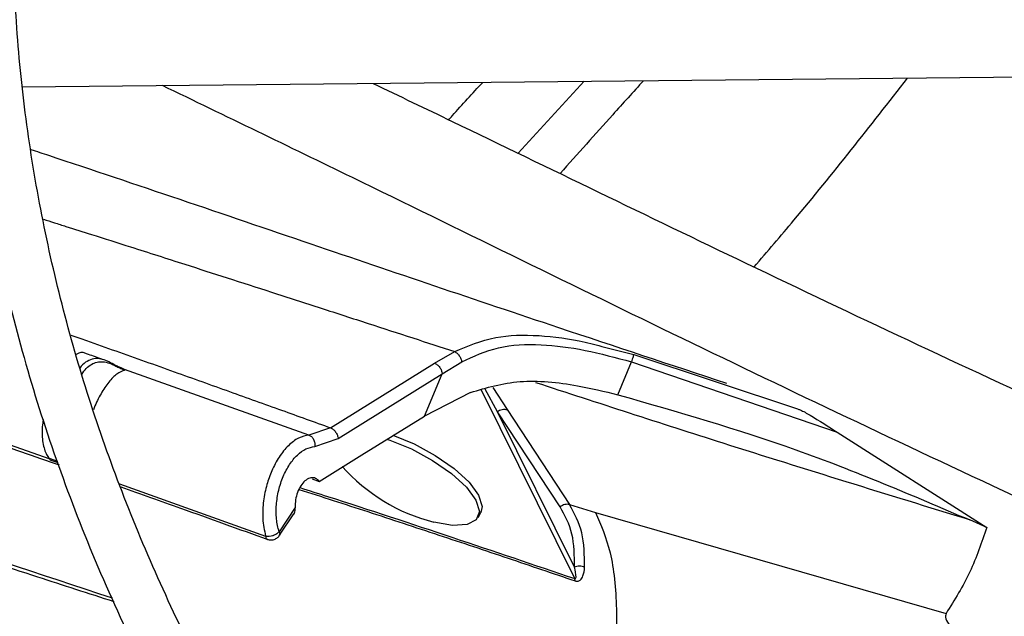
# Model space of a CAD drawing. Units: inches. Extents: x 0 to 10.8, y 0.1 to 8.3.
# Drawn here: x 8.4 to 8.4, y 8 to 8.1 of the extents above; entities that cross this region are included whole.
import ezdxf

# ---------------------------------------------------------------- set-up
doc = ezdxf.new("R2010")
doc.units = ezdxf.units.IN
doc.header["$MEASUREMENT"] = 0

msp = doc.modelspace()

# ---------------------------------------------------------------- linework, layer by layer
at = {"color": 7, "linetype": 'Continuous', "lineweight": 25}
for p, q in [((8.3744392990553, 8.052392243444746), (8.444693269687617, 8.053087803715787)), ((8.394557143186665, 8.04969820849944), (8.397233524030002, 8.052617921184508)), ((8.398164083829423, 8.041810309625037), (8.399237847710124, 8.041538044438761)), ((8.391162002234317, 8.041190329956263), (8.391977651125124, 8.041657562325895)), ((8.399237847753547, 8.041538044562426), (8.405877294364535, 8.03933703518269)), ((8.378387304708543, 8.041017406773479), (8.37838947947314, 8.041017404607691)), ((8.378602176628913, 8.040907887077552), (8.378537161026212, 8.040936993274059)), ((8.378583892737721, 8.040926820713423), (8.378537160541297, 8.040936991928778)), ((8.386066405999022, 8.038274961135805), (8.378583878038004, 8.040926756720774)), ((8.378583892737721, 8.040926820713423), (8.378602175666016, 8.040907882713109)), ((8.386940735079692, 8.038566443221082), (8.391162002230859, 8.041190329895972)), ((8.391468382957173, 8.04076187853635), (8.392261460822272, 8.041247147987251)), ((8.398592087975752, 8.039911084011667), (8.399148572183492, 8.041242575659746)), ((8.399148572183492, 8.041242575659746), (8.407489386343759, 8.038390787682525)), ((8.387249833304374, 8.03813699469783), (8.391468382957212, 8.04076187853634)), ((8.390748477948833, 8.039039214114926), (8.391468382957173, 8.04076187853635)), ((8.392615865157662, 8.039999643448317), (8.390748477948833, 8.039039214114926)), ((8.394103645856191, 8.03930339084991), (8.396639283757152, 8.03545109171115)), ((8.370051213453012, 8.039226331072292), (8.375556974789504, 8.03730492805634)), ((8.396834138238797, 8.032913774045722), (8.39370909321059, 8.039221763256025)), ((8.396252996974868, 8.035365238121686), (8.393709093210573, 8.039221763256045)), ((8.386940737848217, 8.038566499048025), (8.386066408199877, 8.038274963559681)), ((8.386300399098355, 8.03781189302499), (8.387249833304374, 8.03813699469783)), ((8.407489386347189, 8.038390787680271), (8.413552940709808, 8.034525111184841)), ((8.386198585877233, 8.036493598791779), (8.386485807321778, 8.036391241557817)), ((8.3855061457055, 8.035329186046715), (8.38485278601949, 8.034354543328645)), ((8.396639285806897, 8.035451084992697), (8.397682362718287, 8.035136329191792)), ((8.384872663720975, 8.034209629691603), (8.38545594433265, 8.03507972860059)), ((8.392923879276022, 8.034933382691348), (8.39303114387157, 8.035135709009358)), ((8.397682362731151, 8.035136329218776), (8.411904712225668, 8.031034697015892)), ((8.413552940709808, 8.034525111184841), (8.412866558383818, 8.034830804420622)), ((8.384858919198983, 8.03418912653523), (8.384872245402113, 8.03420900567157)), ((8.39686330569205, 8.032356978477706), (8.396846160280536, 8.032452975767214))]:
    msp.add_line(p, q, dxfattribs=at)
at = {"color": 8, "linetype": 'Continuous', "lineweight": 25}
for p, q in [((8.378375623990001, 8.041030716256204), (8.378276912204687, 8.041065291305008)), ((8.396846159416645, 8.03245297413742), (8.393059171650528, 8.04009711294057)), ((8.39370909321059, 8.039221763256025), (8.393214872955285, 8.040131347474826)), ((8.393526675679805, 8.040199904517896), (8.39410364139536, 8.039303382102839)), ((8.375529440527632, 8.0373338379023), (8.375872925948475, 8.037212433915089)), ((8.375898379568655, 8.037143294704624), (8.375566200555562, 8.03726061166174)), ((8.378378942165646, 8.036300813500624), (8.384306154638217, 8.034178609914045))]:
    msp.add_line(p, q, dxfattribs=at)
at = {"color": 7, "linetype": 'Continuous', "lineweight": 25, "flags": 128}
for points in [[(8.386485807321778, 8.036391241557817), (8.38821575225712, 8.037466137914036), (8.390748477948833, 8.039039214114926)], [(8.389225856953152, 8.038107865254121), (8.389346142197146, 8.038068688478894), (8.390223306710709, 8.037713260059025), (8.39108286907838, 8.037247374353022), (8.391848453411663, 8.036712427350372), (8.392452034182835, 8.036155951439834), (8.392839980591605, 8.035627391948116), (8.392977821897082, 8.0351737137056), (8.392853310294367, 8.034835228015071), (8.392477509185769, 8.034642010815551), (8.391883810148965, 8.034611230303133), (8.391124965948778, 8.034745621461429)], [(8.389465005589908, 8.03826710893161), (8.39033057130626, 8.037915586377032), (8.39119013367393, 8.03744970067103), (8.391955718007214, 8.036914753668379), (8.392559298778384, 8.036358277757842), (8.392947245187155, 8.035829718266122), (8.393085086492631, 8.035376040023607), (8.39303114387157, 8.035135709009358)]]:
    msp.add_lwpolyline(points, dxfattribs=at)
at = {"color": 7, "linetype": 'Continuous', "lineweight": 25}
for centre, radius, start, end in [((8.392930875165897, 8.041893055238406), 0.007372049762226584, 221.5433676180259, 255.8201140307139), ((8.38440745553432, 8.034766881991876), 0.0005969296952915633, 260.2295211000902, 288.9071635248534)]:
    msp.add_arc(centre, radius, start, end, dxfattribs=at)
for points, knots in [([(8.56127247364371, 8.210574874719322), (8.558518238743098, 8.210561155755652), (8.554627463424781, 8.210541775634795), (8.548856744863468, 8.21041130468854), (8.543883508508442, 8.210252643676705), (8.537952512527022, 8.209985960893896), (8.531722014117243, 8.209621552772907), (8.525201165789587, 8.209145757625967), (8.518484735406522, 8.208554236596582), (8.511628257263864, 8.207842943011569), (8.5046753328356, 8.207009270871227), (8.497659658654484, 8.20605146256269), (8.490608255761826, 8.204968443588424), (8.483543397164132, 8.203759670284292), (8.476483915009464, 8.202425030552952), (8.469446090099256, 8.20096477070329), (8.462444269526483, 8.19937944184977), (8.455491303141521, 8.197669859185462), (8.448598857098853, 8.195837070374356), (8.441777642514426, 8.19388233036633), (8.435037584504515, 8.191807080832925), (8.428387948700921, 8.189612932950702), (8.421837437005564, 8.187301652628408), (8.415394260813558, 8.184875147521945), (8.409066197553429, 8.18233545535399), (8.402860634765728, 8.179684733177103), (8.39678460481321, 8.176925247307029), (8.390844812523621, 8.174059363717493), (8.385047657503822, 8.17108953873655), (8.37939925246052, 8.16801830992257), (8.37390543857126, 8.164848287028883), (8.368571798736538, 8.161582142992554), (8.363403669388491, 8.1582226049072), (8.358406156460363, 8.154772448445307), (8.353584141261107, 8.151234486569914), (8.34894229060406, 8.14761156047346), (8.344485063270554, 8.14390652685783), (8.340216725375706, 8.140122251739584), (8.336141362908704, 8.136261601975008), (8.332262895262083, 8.132327437074622), (8.328585090139518, 8.12832260165545), (8.325111579991313, 8.124249918788), (8.32184588007309, 8.120112184557824), (8.318791408147712, 8.115912164226563), (8.315951505753553, 8.111652590447587), (8.313329460837382, 8.107336164064314), (8.310928531391394, 8.102965558089458), (8.308751969535287, 8.098543425522449), (8.306803045241933, 8.09407241169585), (8.305085068619793, 8.089555171829252), (8.303601409346538, 8.084994394383965), (8.302355511518769, 8.08039283062157), (8.301350901883836, 8.075753330441833), (8.300591189213065, 8.071078884087436), (8.300080052541668, 8.066372668652013), (8.299821216228157, 8.06163809754549), (8.299818410351687, 8.056878870240862), (8.300075313668577, 8.052099060614125), (8.300595476388601, 8.047303114088441), (8.30138223927758, 8.042495872465969), (8.30243865791451, 8.037682543589067), (8.303767409716452, 8.032868737639486), (8.305370705440087, 8.028060446013333), (8.30725020926236, 8.023264001927966), (8.30940697276223, 8.018486025373443), (8.31184138727945, 8.013733355703133), (8.314553156028174, 8.009012977738971), (8.317541290426824, 8.004331941939029), (8.320804114339726, 7.999697300486053), (8.3242169253317, 7.995274623575208), (8.327743425623794, 7.991065661288641), (8.331348840800652, 7.987070315584953), (8.335157652553706, 7.983139631955961), (8.339166307426332, 7.979277153977286), (8.343371161824699, 7.975486266269019), (8.347768403480092, 7.971770281957808), (8.352354052813688, 7.968132443543563), (8.35712396616648, 7.964575920822927), (8.362073838213709, 7.961103809563511), (8.367199199611644, 7.957719132992944), (8.372495423514216, 7.954424836402554), (8.377957728301494, 7.951223784966814), (8.383581184771636, 7.948118759280209), (8.38936071246627, 7.945112456842654), (8.395291079942778, 7.942207490434294), (8.401366905301145, 7.939406385961039), (8.407582655902376, 7.936711580300626), (8.413932646987742, 7.934125419148023), (8.42041103872415, 7.931650154881867), (8.427011830987116, 7.929287944473023), (8.43372885486616, 7.927040847457651), (8.4405557593652, 7.924910824000319), (8.44748599094535, 7.922899733080719), (8.454512762189038, 7.921009330852886), (8.461629003520358, 7.919241269256215), (8.468827287752054, 7.917597095017642), (8.476099709514758, 7.916078249300483), (8.483437686620306, 7.914686068516657), (8.49083161950723, 7.913421787324923), (8.498270276747729, 7.912286546301832), (8.505739610953423, 7.911281409500701), (8.513220272871736, 7.910407408963222), (8.520681752158021, 7.909665656494393), (8.528066088670018, 7.909057722634511), (8.53522870533886, 7.908587104580278), (8.541779231073843, 7.908260215823361), (8.547483452297506, 7.90805410258355), (8.552862479746091, 7.907922066636882), (8.557363821017844, 7.907861360561808), (8.560291397407, 7.907855597648719), (8.56127247364348, 7.907853666407197)], [0, 0, 0, 0, 0.0100697896942046, 0.01422510810320301, 0.0211144965141583, 0.02827994890952213, 0.03597423056605781, 0.044009224718592, 0.05230875503361937, 0.06081205930617542, 0.0694759563716179, 0.07826848577865099, 0.08716555729145085, 0.09614866198171139, 0.1052033347926529, 0.1143180971984773, 0.1234837162629412, 0.1326926758626995, 0.1419387928923607, 0.1512169343571636, 0.1605228058980886, 0.1698527917337454, 0.1792038321945971, 0.1885733291552572, 0.197959072469282, 0.2073591824376651, 0.2167720646870722, 0.226196374785808, 0.2356309906076464, 0.2450749909476335, 0.2545276392555337, 0.2639883716185469, 0.2734567883216905, 0.2829326484587245, 0.2924158384716163, 0.3019064218933144, 0.3114046197351223, 0.3209108126603779, 0.3304255457661419, 0.339949534554748, 0.3494836718197491, 0.3590290350770818, 0.3685868940828657, 0.3781587178562533, 0.3877461804667166, 0.3973511646488521, 0.4069757620778666, 0.4166222688887863, 0.4262931747776053, 0.4359911438279941, 0.4457189851273429, 0.4554796113547178, 0.4652759839341832, 0.4751110441338554, 0.4849876306997221, 0.4949083862169653, 0.5048756562608541, 0.5148913872877906, 0.5249567682339095, 0.5350726761780051, 0.5452393710457762, 0.5554564625791584, 0.5657229125154881, 0.5760370705055184, 0.5863967415456993, 0.596799279479712, 0.6072416987190804, 0.6177207951220415, 0.6282332670561911, 0.6387758288855349, 0.6482503364033744, 0.657725888794945, 0.6672016298963126, 0.6766774080145852, 0.6861530805185274, 0.6956285144797393, 0.7051035859263728, 0.7145781784152057, 0.7240521810929774, 0.7335254863670712, 0.7429979610378756, 0.7524694976856168, 0.7619399865736259, 0.771409307807197, 0.7808773273834084, 0.7903438923116163, 0.799808824731369, 0.8092719146311635, 0.8187329106080012, 0.8281915078646954, 0.8376473322718403, 0.8470999187442926, 0.8565486812590766, 0.8659928703255316, 0.8754315111518212, 0.8848633112573635, 0.8942865181009078, 0.9036986917321049, 0.9130963262999383, 0.9224741878828635, 0.931824084121678, 0.9411324006203255, 0.9503746733911312, 0.9595020115419539, 0.9684004529855288, 0.9767285602557565, 0.983539094584214, 0.9892958856066786, 0.9964128853126534, 1, 1, 1, 1]), ([(8.56127247364348, 7.909904191341582), (8.558528676117984, 7.909917868583607), (8.554652639558503, 7.909937189794311), (8.548903816317848, 7.910067263413641), (8.543949486841973, 7.910225440365375), (8.538041139598695, 7.910491305551318), (8.531834588038567, 7.910854588136273), (8.525339021332162, 7.911328898765309), (8.51864891961695, 7.911918550187027), (8.511819682166163, 7.912627559887484), (8.504894822159109, 7.913458504980285), (8.497907986273793, 7.914413112508734), (8.490886171152956, 7.915492424085748), (8.483851642974267, 7.916696947595147), (8.47682323914843, 7.91802675605331), (8.469817253973398, 7.919481560454498), (8.46284805345978, 7.921060763126405), (8.455928509669448, 7.922763498263222), (8.449070312586805, 7.924588663382387), (8.442284197397942, 7.926534944398114), (8.435580112343796, 7.928600836114487), (8.428967344169562, 7.930784659415641), (8.422454612882245, 7.933084576064354), (8.416050144008636, 7.935498601775558), (8.409761724176127, 7.938024618061601), (8.403596744219223, 7.940660383227298), (8.397562232893275, 7.94340354280839), (8.391664883490964, 7.946251639685897), (8.385911075101207, 7.949202124063838), (8.38030688985383, 7.952252363463126), (8.374858127209956, 7.955399652856693), (8.369570316155363, 7.95864122504678), (8.36444872601041, 7.961974261361693), (8.35949838102903, 7.965395899572995), (8.354724066547545, 7.968903246961423), (8.350130338178813, 7.972493392432066), (8.345721528644685, 7.976163422022854), (8.34150176275634, 7.97991042932026), (8.337474971487042, 7.983731527488368), (8.333644907403652, 7.987623861567043), (8.330015162466038, 7.991584620194812), (8.326589188485247, 7.995611046278334), (8.323370320455798, 7.99970044597319), (8.320361802836178, 8.003850195186086), (8.317566818649523, 8.00805774265176), (8.31498852100077, 8.0123206084987), (8.312630066250167, 8.016636377122454), (8.310494647647552, 8.02100268317015), (8.308585527734763, 8.025417189548568), (8.306906067303556, 8.029877556647593), (8.30545974821906, 8.034381402461195), (8.304250187077155, 8.038926254009647), (8.303281136571904, 8.043509491402574), (8.302556471723111, 8.048128286960694), (8.30208015884382, 8.052779542901277), (8.301856206339215, 8.057459831998086), (8.301888598009796, 8.062165340515364), (8.30218120770735, 8.066891795856458), (8.30273769999842, 8.071634485547456), (8.303561435402152, 8.076388263602349), (8.304655388925768, 8.081147604028507), (8.306022062153309, 8.085906598494235), (8.307663410390985, 8.090659007036464), (8.309580786121682, 8.095398319883174), (8.311774901142838, 8.100117826282421), (8.314245806375277, 8.104810684247761), (8.316992893328765, 8.109469993209094), (8.32001489602823, 8.114088843988576), (8.323196850126278, 8.11850349614866), (8.326623686272539, 8.122864931730915), (8.330160498855115, 8.127013309081224), (8.333922208137219, 8.131095338099776), (8.337748296426481, 8.134964334751398), (8.34177291012084, 8.138766125231895), (8.34599240925202, 8.14249728707395), (8.350403076506527, 8.14615454003864), (8.355001020556324, 8.149734655470834), (8.35978217421531, 8.153234457953298), (8.364742294687133, 8.156650829869784), (8.369876962683614, 8.159980714752006), (8.375181588657881, 8.163221125267015), (8.380651416659267, 8.166369148277681), (8.38628152912393, 8.169421949844617), (8.392066843994273, 8.172376776053973), (8.39800211661333, 8.175230956854529), (8.404081940925272, 8.177981909557282), (8.410300749844458, 8.180627142104008), (8.416652814390222, 8.183164256112317), (8.42313224103199, 8.18559094970551), (8.429732966453457, 8.187905020133934), (8.436448748575474, 8.19010436619053), (8.443273152088778, 8.192186990416237), (8.450199525787179, 8.194151001078195), (8.457220967379564, 8.195994613882226), (8.464330268663755, 8.197716153339591), (8.47151982891376, 8.199314053637014), (8.478781514867498, 8.200786858688456), (8.48610642698358, 8.202133220795346), (8.493484492231415, 8.203351896368726), (8.50090371470901, 8.204441736375685), (8.50834869439512, 8.205401661038895), (8.51579741295387, 8.206230607622373), (8.523213294748523, 8.20692734346513), (8.530521550467963, 8.207490001147562), (8.5376433370878, 8.207921099903235), (8.543940308010686, 8.208203525792413), (8.54949081251775, 8.208378209317573), (8.555044903624271, 8.208497481400393), (8.558975699494345, 8.208514440524846), (8.561272473643724, 8.208524349784938)], [0, 0, 0, 0, 0.01009070428018548, 0.01425467380059998, 0.02115837468615592, 0.02833867200120138, 0.03604882556751673, 0.04410029619617831, 0.05241671504430008, 0.06093715824871389, 0.06961831854801849, 0.07842813211670943, 0.08734242138063532, 0.09634260160866313, 0.1054141405324534, 0.1145454990721296, 0.1237273891464977, 0.1329522441312506, 0.1422138346567978, 0.1515069855750319, 0.1608273645948725, 0.1701713225469265, 0.1795357714438907, 0.188918090643771, 0.198316054230121, 0.2077277746559711, 0.2171516590481296, 0.2265863755234367, 0.2360308275528073, 0.2454841349025606, 0.2549456200416279, 0.2644147991629641, 0.2738913771532923, 0.2833752459728003, 0.2928664597711883, 0.3023652813815358, 0.3118721748347141, 0.3213878092543958, 0.3309130677748996, 0.3404490568733963, 0.3499971154313805, 0.3595588225359517, 0.3691360028095257, 0.3787307278121702, 0.3883453118188214, 0.3979823000689069, 0.4076444474682883, 0.4173346857575906, 0.4270560774242464, 0.4368117552071123, 0.4466048469868986, 0.4564383871956699, 0.4663152175647233, 0.4762378819098095, 0.4862085214581381, 0.4962287785902624, 0.506299717408518, 0.5164217328714847, 0.5265943464114652, 0.536816692197333, 0.5470873159539986, 0.5574042438151207, 0.5677650715662426, 0.5781670664952783, 0.5886072739346078, 0.599082621443284, 0.6095900150926851, 0.6201264241075979, 0.6306889518605278, 0.6401872253353472, 0.6507625758267909, 0.660254797541927, 0.6697455750105321, 0.6792344473117843, 0.6887217025798823, 0.6982075886125235, 0.7076923131655745, 0.7171760445435922, 0.7266589127100972, 0.7361410017710782, 0.7456223490155883, 0.7551029831647519, 0.7645828970125798, 0.7740620481597398, 0.7835403579814435, 0.7930177094652714, 0.8024939435975063, 0.8119688538644083, 0.8214421782586013, 0.8309135879079822, 0.8403826710203798, 0.8498489101673123, 0.8593116498478625, 0.8687700494790513, 0.8782230138897211, 0.8876690879575436, 0.8971062919997134, 0.9065318551478383, 0.9159417643946974, 0.9253299609502857, 0.9346868131730067, 0.9439959716204241, 0.9532271812688882, 0.9623173703387518, 0.9711095826214267, 0.9795608158451102, 0.9855436239590268, 0.9915531022515403, 1, 1, 1, 1]), ([(8.561272473643678, 8.1689071264717), (8.55893488721396, 8.168893464581462), (8.555630790812318, 8.168874153978953), (8.550729830670342, 8.168744091405282), (8.54650393998786, 8.168585745657948), (8.541467575804885, 8.168319601610277), (8.536181636453803, 8.167956015950407), (8.530656220184017, 8.167481515173122), (8.524974064506203, 8.166891991608392), (8.51918454229166, 8.16618368058315), (8.51332684972233, 8.165354305010938), (8.50743172493164, 8.164402480072058), (8.501524188071715, 8.163327545450375), (8.495625174148437, 8.162129410603235), (8.489752638429069, 8.160808453036557), (8.483922306874629, 8.15936544259108), (8.478148195643113, 8.157801485129793), (8.472442976879105, 8.156117978900106), (8.466818240380944, 8.154316579782742), (8.461284683536878, 8.15239917270447), (8.455852251071114, 8.150367847390246), (8.45053023919458, 8.14822487716234), (8.445327374231066, 8.145972699866926), (8.440251872797358, 8.143613900260453), (8.435311488606915, 8.141151193366655), (8.430513549600281, 8.138587408445119), (8.425864988164737, 8.135925473311275), (8.421372366551974, 8.133168398827513), (8.417041900264262, 8.130319264191325), (8.41287948485845, 8.127381206287291), (8.408890708245254, 8.124357400878312), (8.405080869476876, 8.121251046904156), (8.40145499408495, 8.118065346435486), (8.398017862348933, 8.11480349443813), (8.39477403353081, 8.111468664868102), (8.391727872972195, 8.108063998130604), (8.38888358222521, 8.10459259031005), (8.386245232444997, 8.10105748488279), (8.383816801075335, 8.097461667792055), (8.381602211602317, 8.09380806696222), (8.379605375803603, 8.090099557545889), (8.377830237452141, 8.086338974414932), (8.376280815814185, 8.082529133585911), (8.374961246494362, 8.07867286434167), (8.373875816240082, 8.074773053666872), (8.373028987300147, 8.070832704118118), (8.372425406004481, 8.0668550052557), (8.372069889667413, 8.062843417173989), (8.371967386073297, 8.058801762509402), (8.372122899495814, 8.054734361624712), (8.372541371521459, 8.050646106270149), (8.37322753870353, 8.04654249842405), (8.37418578561706, 8.042429648574728), (8.375419982126061, 8.038314294653158), (8.376933308812141, 8.034203799417224), (8.378728104533254, 8.030106077004596), (8.380805733834904, 8.02602950005662), (8.383083750694702, 8.022124632310572), (8.385525506479787, 8.018399129989401), (8.388094677221305, 8.014858114911005), (8.390875497535376, 8.011372418012767), (8.393864345598772, 8.007946381113417), (8.397057407185088, 8.004584171827267), (8.400450624345964, 8.001289858839773), (8.404039700671968, 7.998067412581813), (8.40782010748626, 7.994920702869447), (8.411787088586191, 7.991853497749226), (8.415935664312713, 7.988869462034598), (8.42026062877739, 7.985972159788384), (8.42475655648829, 7.983165048425187), (8.42941780746139, 7.980451474449133), (8.43423853580753, 7.977834667813786), (8.439212685430226, 7.975317742929454), (8.444333985882869, 7.972903697567549), (8.449595949962944, 7.970595409479724), (8.454991868521617, 7.968395633034234), (8.460514801308056, 7.966306995850948), (8.466157561770581, 7.964331995510765), (8.47191269251852, 7.962472996424596), (8.477772426063886, 7.960732226974045), (8.48372862175274, 7.959111777087571), (8.48977266290689, 7.95761359655627), (8.495895284751898, 7.95623949457932), (8.50208627589792, 7.954991141883312), (8.508333934475962, 7.953870077124453), (8.514624011058787, 7.952877726662257), (8.520937469730567, 7.952015443085834), (8.527245155482701, 7.951284654839156), (8.533492751444285, 7.950687170295328), (8.539544684117216, 7.950227234818357), (8.545049072405027, 7.949910281858781), (8.54985261692353, 7.949712164683127), (8.555136297671975, 7.94955881129934), (8.55887850408124, 7.949536004593103), (8.561272473643513, 7.94952141465482)], [0, 0, 0, 0, 0.01181016790612011, 0.01669325796271473, 0.02478708192449328, 0.03320499583684768, 0.04224317563945839, 0.05167978367837234, 0.06142487749201623, 0.07140672556770329, 0.08157436573758728, 0.09189009302153266, 0.1023255048101254, 0.1128587984422589, 0.1234729565472229, 0.1341544996664282, 0.1448926129245654, 0.1556785236921899, 0.1665050509352716, 0.1773662742192341, 0.1882572876306912, 0.1991740150362379, 0.2101130704176964, 0.2210716519077382, 0.2320474614613402, 0.2430386443775009, 0.2540437444751738, 0.2650616718485644, 0.2760916809238397, 0.2871333485495429, 0.29818652388227, 0.3092514276223504, 0.3203286076972715, 0.331418951311821, 0.3425236994443788, 0.3536444647176945, 0.3647832516330018, 0.375942477893623, 0.3871249950546945, 0.3983341060426875, 0.4095735761685632, 0.420847633130185, 0.4321609502557872, 0.443518606092844, 0.4549260127559312, 0.4663888057220797, 0.4779126895874344, 0.4895032381780021, 0.501165653515882, 0.5129044960619591, 0.5247230533386188, 0.536623558693672, 0.5486071366328584, 0.560673449412106, 0.5728206685594955, 0.5850455547056713, 0.5973436401220609, 0.6097094940882697, 0.6208363076482296, 0.6319656579206945, 0.6430963225116887, 0.6542279137491194, 0.6653600535953018, 0.6764923852044601, 0.6876245781870165, 0.6987563294176596, 0.709887360512254, 0.7210174129105427, 0.7321462412554873, 0.7432735583722576, 0.7543991123669401, 0.76552265988638, 0.7766439290098062, 0.7877626069011577, 0.7988783233429171, 0.80999062984377, 0.8210989721564477, 0.8322026529108264, 0.8433007792113031, 0.85439218690205, 0.865475327682154, 0.8765480951733544, 0.8876075468017501, 0.8986494396586129, 0.9096674157449737, 0.9206514814343725, 0.9315849455907507, 0.9424376235119708, 0.9531486612541813, 0.9635743291395067, 0.9732734216285015, 0.9810932491230898, 0.9879049466623014, 1, 1, 1, 1]), ([(8.561272473643513, 7.951571939589202), (8.558947133736096, 7.951585544042855), (8.555660341885186, 7.95160477349282), (8.550785110096946, 7.95173428793), (8.546581472053258, 7.951891964237639), (8.541571792046035, 7.952156975350217), (8.536314110558731, 7.952518997171245), (8.530818587689284, 7.952991428337299), (8.525167641762193, 7.953578334577275), (8.519410507414767, 7.95428343250672), (8.51358629770528, 7.955108949638824), (8.507725712602223, 7.956056216838771), (8.501853763294614, 7.957125835125366), (8.495991395321887, 7.958317829517332), (8.490156587108016, 7.959631750129825), (8.484365095408382, 7.961066747398577), (8.478630971020449, 7.962621628021227), (8.472966921536168, 7.96429489832547), (8.467384570439652, 7.966084798853791), (8.461894644748318, 7.967989332900061), (8.45650711260611, 7.970006290845763), (8.45123128533156, 7.972133271622063), (8.446075893928624, 7.974367702261828), (8.441049147098914, 7.976706856265761), (8.436158775805817, 7.979147871340029), (8.43141206809593, 7.981687766945873), (8.426815896967101, 7.984323462014711), (8.42237674344807, 7.987051793113263), (8.418100716911967, 7.989869533097067), (8.413993581590715, 7.992773405004815), (8.41006076646254, 7.995760106498446), (8.406307383904098, 7.998826331109251), (8.402738243819995, 8.001968796598169), (8.39935788423069, 8.00518426282792), (8.396170598960188, 8.008469554601186), (8.393180470580276, 8.011821583489066), (8.390391409235018, 8.015237367641586), (8.387807197949705, 8.018714047961058), (8.385431544607913, 8.022248898535603), (8.383268140138805, 8.025839328731891), (8.38132072153481, 8.02948287392094), (8.379593137091453, 8.033177171585685), (8.37808940975719, 8.036919919709824), (8.376813792828635, 8.04070881508175), (8.375770810684893, 8.044541470659786), (8.374965276231089, 8.048415313539305), (8.374402276731125, 8.052327468240845), (8.374087121258558, 8.056274633605447), (8.374025246373744, 8.060252964798478), (8.374222078918743, 8.064257917641145), (8.374682853457136, 8.068284220863445), (8.375412424035028, 8.072325874889094), (8.376415098774645, 8.076376234640815), (8.377694475811158, 8.08042803807297), (8.379253304167856, 8.084473490367342), (8.381093374357375, 8.088504373122701), (8.383142102284944, 8.092373623644518), (8.385363798362304, 8.096072464202882), (8.387722854331834, 8.099594729537126), (8.39029468185503, 8.103066800176615), (8.393076047866405, 8.106484564448076), (8.396063552011164, 8.109844022081772), (8.399253567926497, 8.113141211256663), (8.402642234732234, 8.116372208828071), (8.40622545173435, 8.119533136607009), (8.409998874465337, 8.122620168441603), (8.413957912620605, 8.125629538593063), (8.41809772919342, 8.128557550271616), (8.42241323312321, 8.131400579234176), (8.426899090338209, 8.134155090219235), (8.431549726354433, 8.136817644807685), (8.436359338231187, 8.139384913294268), (8.441321885230524, 8.141853674693985), (8.44643109000083, 8.144220823650993), (8.451680437579673, 8.146483376540017), (8.457063171501586, 8.148638477010325), (8.462572285450017, 8.150683400997785), (8.468200508076494, 8.152615561215493), (8.473940277243814, 8.154432511113006), (8.479783697566964, 8.156131948251542), (8.485722470823479, 8.157711716968542), (8.491747780700015, 8.159169810031015), (8.49785009730244, 8.160504368719756), (8.504018833059087, 8.16171367980585), (8.510241705344551, 8.162796167070411), (8.516503471303295, 8.163750366846605), (8.522783175434206, 8.16457487619092), (8.52904733611555, 8.165268165119375), (8.535229605824535, 8.16582810544638), (8.54125721426968, 8.166256846107327), (8.546588652382363, 8.166537622448004), (8.55129285385876, 8.166711423477494), (8.555998695157506, 8.166829949273769), (8.55933026215748, 8.16684678612081), (8.561272473643688, 8.166856601537315)], [0, 0, 0, 0, 0.01184410587354858, 0.01674125599544021, 0.02485831796034474, 0.03330030538888529, 0.0423641768033256, 0.05182738743884337, 0.06159966031826379, 0.07160897921229896, 0.08180415492829787, 0.09214729256427877, 0.1026098261129569, 0.1131698090609251, 0.123810095355468, 0.1345170893955119, 0.1452798713196072, 0.1560895742395078, 0.1669389339524798, 0.1778219590225696, 0.1887336864754819, 0.1996699995498486, 0.2106274912992018, 0.2216033627472039, 0.23259534762737, 0.243601658026828, 0.2546209468425052, 0.2656522840644686, 0.2766951446620937, 0.2877494041954854, 0.2988152815959706, 0.3098934710263417, 0.3209851042564755, 0.3320917759733025, 0.3432155695950349, 0.3543590829891873, 0.3655254507026938, 0.376718358411013, 0.3879420442111119, 0.399201280312479, 0.4105013278351798, 0.4218478571316254, 0.4332468267492869, 0.444704316349515, 0.4562263130429913, 0.4678184568764808, 0.4794857592362685, 0.4912323165349744, 0.5030610486659772, 0.5149734947868949, 0.5269691942167714, 0.5390465304044728, 0.5512026859605315, 0.5634336770395606, 0.5757346038048935, 0.5880999336316363, 0.600523787477444, 0.6117114546211448, 0.6228919175042708, 0.6340652942651841, 0.6452325110973461, 0.6563944642928186, 0.6675519866679159, 0.678705825356005, 0.6898566291796892, 0.7010049431631926, 0.7121512079520357, 0.7232957622345387, 0.7344388437518834, 0.7455805337854267, 0.7567209060038081, 0.7678599396942055, 0.7789975219497497, 0.790133443653141, 0.801267390845368, 0.8123989299684088, 0.8235274846398278, 0.834652300361063, 0.845772391446913, 0.8568864608277903, 0.8679927769233732, 0.8790889798769136, 0.8901717664197458, 0.9012363556534776, 0.9122755357611609, 0.9232778510057708, 0.9342238651596712, 0.9450776145720884, 0.9557640958972904, 0.9660964373932085, 0.9760094695728405, 0.9830301642767616, 0.9901070547700338, 1, 1, 1, 1]), ([(8.388665892539017, 8.052533096027604), (8.38973476585013, 8.052020494527246), (8.394726447780092, 8.049626624627045), (8.404024911346957, 8.045095656257624), (8.416923878028133, 8.039027724293442), (8.430608911394078, 8.032874038154546), (8.444812668989515, 8.026917320828547), (8.457079529019156, 8.022078293048471), (8.4647816973391, 8.0194320639019), (8.467414280180158, 8.018527589063726)], [0, 0, 0, 0, 0.04453282479650582, 0.2079701069484462, 0.3830127087956218, 0.558088194620918, 0.7333091725794467, 0.9088457085108259, 1, 1, 1, 1]), ([(8.391734152446741, 8.051059938701574), (8.391783336697065, 8.05111513524214), (8.39223591304675, 8.051623034593645), (8.392700054128799, 8.052127495090083), (8.393113754150058, 8.052577132767446)], [0, 0, 0, 0, 0.1086761390849791, 1, 1, 1, 1]), ([(8.399632619305521, 8.052641673797279), (8.399216283601644, 8.052183335846632), (8.398080344032504, 8.05093279641575), (8.396959621612275, 8.049677073416573), (8.396249657625287, 8.048881588209031)], [0, 0, 0, 0, 0.3665121941216996, 1, 1, 1, 1]), ([(8.471975134209409, 8.012654037742482), (8.467178227964023, 8.01430453360424), (8.457193572351455, 8.017740004703038), (8.442611491483262, 8.023496626491886), (8.428124967889577, 8.029647492504418), (8.414169712114425, 8.035985933195255), (8.400741523902395, 8.042382286250865), (8.389522074685043, 8.047903987877836), (8.382687557459665, 8.051207558544935), (8.380120286765836, 8.052448488939715)], [0, 0, 0, 0, 0.1422414321385204, 0.2960724352510298, 0.4494934914591616, 0.6026571838561849, 0.7556536703979296, 0.9082154378361584, 1, 1, 1, 1]), ([(8.40301736992331, 8.04036378751092), (8.400743671677539, 8.041114530733946), (8.395087588351153, 8.042982089999585), (8.385939869517795, 8.046083360385701), (8.378833461156866, 8.048508227372546), (8.375040772384127, 8.049762890850547), (8.374801694545518, 8.049841980449106)], [0, 0, 0, 0, 0.2395183632870286, 0.5958292062155126, 0.9745224863949931, 0.9999999999999999, 0.9999999999999999, 0.9999999999999999, 0.9999999999999999]), ([(8.382732341355787, 8.022813510396254), (8.38053312858716, 8.023458682328858), (8.37201141522273, 8.025958654300126), (8.35748610302285, 8.030771657154597), (8.33910888407192, 8.036988951982037), (8.326939477944771, 8.041046729719351), (8.320855459661285, 8.043075390254318)], [0, 0, 0, 0, 0.1039136950951203, 0.4026544120113542, 0.7013608190152292, 0.9999999999999999, 0.9999999999999999, 0.9999999999999999, 0.9999999999999999]), ([(8.392261460822272, 8.041247147987251), (8.392741698274504, 8.041466754243501), (8.393695407886565, 8.041902873076964), (8.395414386910183, 8.041995204957331), (8.397263642188767, 8.041748209214555), (8.398515779635435, 8.041412322624595), (8.399148572183499, 8.041242575659766)], [0, 0, 0, 0, 0.2608493486420446, 0.5180240107135852, 0.7564238533259321, 1, 1, 1, 1]), ([(8.376985124905598, 8.04159008748099), (8.37698454224571, 8.041590456366784), (8.376887646622986, 8.04165180162034), (8.376757190530338, 8.041636275565821), (8.376630040906651, 8.041537713112403), (8.376629438764478, 8.041537246350424)], [0, 0, 0, 0, 0.005984966969653113, 0.9952926453423815, 0.9999999999999999, 0.9999999999999999, 0.9999999999999999, 0.9999999999999999]), ([(8.377698325484191, 8.04134137178627), (8.377647411427187, 8.041359208790036), (8.377407529065614, 8.041443248107232), (8.377167621235294, 8.041527073451354), (8.376978632867617, 8.041593107206628)], [0, 0, 0, 0, 0.2122459386802501, 1, 1, 1, 1]), ([(8.391977654455095, 8.041657618983622), (8.392010552236348, 8.041638275496261), (8.392078227887783, 8.041598483052567), (8.392166503004118, 8.041495688778253), (8.392233773007117, 8.041373518296776), (8.392252403516428, 8.041288484089492), (8.392261459987324, 8.041247148138318)], [0, 0, 0, 0, 0.2430547183075403, 0.4999998713986442, 0.7569450981767022, 1, 1, 1, 1]), ([(8.399237847746365, 8.041538044564495), (8.399235346013379, 8.041530923162052), (8.39923025764007, 8.041516438660972), (8.399209356285521, 8.041448196923502), (8.399181508218279, 8.04135500250507), (8.39915931680403, 8.041279252321008), (8.39914857218349, 8.041242575659739)], [0, 0, 0, 0, 0.2495990231133867, 0.5076692893570508, 0.7616237250116183, 1, 1, 1, 1]), ([(8.378537161026212, 8.040936993274059), (8.378503335958126, 8.040953490983876), (8.378423108662941, 8.040992620739122), (8.37833451453655, 8.041036407196005), (8.378283273063646, 8.04106173260566)], [0, 0, 0, 0, 0.4216154615340384, 1, 1, 1, 1]), ([(8.378583877596906, 8.04092675496151), (8.37857469070682, 8.040934516511253), (8.378556061018493, 8.040950255814899), (8.378491814387742, 8.040986135532512), (8.378422288321465, 8.04101281144454), (8.378375623882693, 8.041030715757703)], [0, 0, 0, 0, 0.2423723662243317, 0.4914962082163281, 1, 1, 1, 1]), ([(8.391162002234317, 8.041190329956263), (8.391198832190813, 8.041171007611078), (8.391274862282742, 8.041131119437964), (8.391372823200971, 8.041023039806554), (8.391444651982553, 8.040893677781302), (8.391460636914184, 8.040804887952584), (8.391468380221445, 8.040761877013196)], [0, 0, 0, 0, 0.2422064326528232, 0.4999999753493591, 0.7577935325974172, 1, 1, 1, 1]), ([(8.3926158654722, 8.03999964182062), (8.393262067535364, 8.040192896516848), (8.394556504988147, 8.040580014000657), (8.396688565547535, 8.040362754475645), (8.39804671596346, 8.040040490645485), (8.398592087975752, 8.039911084011667)], [0, 0, 0, 0, 0.3736564573959925, 0.7484886547089077, 1, 1, 1, 1]), ([(8.384710278932555, 8.019706114409695), (8.384404454092222, 8.019794943598313), (8.38346870628436, 8.020066738781571), (8.381863199547741, 8.0205391306125), (8.379841997418193, 8.021138712535418), (8.377666517912845, 8.021791030994917), (8.37530058195451, 8.022507765550827), (8.37268880132741, 8.023307445310039), (8.369737864299871, 8.02422085170054), (8.366248198579726, 8.025313288637939), (8.361493451049098, 8.026819833916598), (8.353429454764223, 8.02941258629622), (8.344643164522463, 8.032291706036155), (8.337061886493732, 8.034785099103088), (8.33276144066993, 8.036196825448943), (8.32955205959151, 8.037247793454059), (8.326587941903329, 8.038214708686233), (8.323864335851857, 8.039099552682767), (8.322209168962031, 8.039633975955779), (8.321381561106518, 8.039901195474021)], [0, 0, 0, 0, 0.01392336344514157, 0.04260202280403674, 0.07327967832295826, 0.1063384408181588, 0.142310855750153, 0.1819887442732804, 0.2266810569566702, 0.2787116033127064, 0.3438867816268565, 0.4482752742933841, 0.6570725698089681, 0.7614620653455554, 0.81365540313076, 0.8658487691175458, 0.9180421641634529, 0.9590198733577961, 1, 1, 1, 1]), ([(8.398592087975752, 8.039911084011667), (8.401015241923611, 8.039215429294885), (8.40588100032396, 8.037818535884574), (8.41053184191541, 8.035829365461396), (8.41286655840653, 8.03483080446995)], [0, 0, 0, 0, 0.498001287463042, 1, 1, 1, 1]), ([(8.36909039865865, 8.039436939815426), (8.369614899969786, 8.039257770960646), (8.37132387041429, 8.03867398924096), (8.373547927347905, 8.037896663246654), (8.375302463985292, 8.037281928791003), (8.37587525933529, 8.037079367352261), (8.37592889769742, 8.037060398860627)], [0, 0, 0, 0, 0.2297186533372587, 0.7484869546917843, 0.9764475256215022, 1, 1, 1, 1]), ([(8.393709094929193, 8.039221761102674), (8.393738712741301, 8.039241561361548), (8.393799014949705, 8.03928187491789), (8.393902852933996, 8.039314721241873), (8.39400820211861, 8.039325151289065), (8.394072206887435, 8.039310554623475), (8.394103643083644, 8.039303385413243)], [0, 0, 0, 0, 0.2455793605304045, 0.5000024216557281, 0.75442420517465, 1, 1, 1, 1]), ([(8.405877291784133, 8.039337036377637), (8.405915093779464, 8.03932298359929), (8.406068607004475, 8.039265915518468), (8.406628993884732, 8.038940495570909), (8.407126706420277, 8.038622505211857), (8.407489386347187, 8.038390787680266)], [0, 0, 0, 0, 0.08141744804056164, 0.3306347961686901, 1, 1, 1, 1]), ([(8.375290533780847, 8.03890034223659), (8.375274924024648, 8.038802347957395), (8.375219983759443, 8.038457446242196), (8.375261399363712, 8.037943468266542), (8.375377940634486, 8.037531122644324), (8.375493907841271, 8.037380108937326), (8.375529440527632, 8.0373338379023)], [0, 0, 0, 0, 0.139793950764774, 0.4920202871957436, 0.8443535520680412, 0.9999999999999999, 0.9999999999999999, 0.9999999999999999, 0.9999999999999999]), ([(8.38694073508002, 8.03856644322095), (8.386977808987947, 8.038547311001846), (8.387054371656626, 8.038507800363934), (8.387153291466774, 8.038399514074323), (8.387225871955744, 8.038269524734599), (8.38724201587764, 8.038180232822194), (8.38724983330343, 8.038136994698055)], [0, 0, 0, 0, 0.2421128768824616, 0.4999960622261753, 0.7578814054940688, 0.9999999999999999, 0.9999999999999999, 0.9999999999999999, 0.9999999999999999]), ([(8.3211924635659, 8.038248852791682), (8.321634057179, 8.03810838372184), (8.32384209712138, 8.037406015508916), (8.327844728190286, 8.036118757812167), (8.33323088630651, 8.03436824302845), (8.340478076866313, 8.031996686473661), (8.349656081159537, 8.028983213004226), (8.36083926340023, 8.02534715369779), (8.372212024200932, 8.02177283860805), (8.380643122790339, 8.019182519521914), (8.385328947652347, 8.017865672905222), (8.38611477175423, 8.01764483455971)], [0, 0, 0, 0, 0.02143915560786694, 0.1071992676267255, 0.1929589572529813, 0.2787183020380962, 0.4502516588512755, 0.6217808179300135, 0.7933077295453862, 0.965337209012461, 0.9999999999999999, 0.9999999999999999, 0.9999999999999999, 0.9999999999999999]), ([(8.386066395696153, 8.038274917808398), (8.38592498877112, 8.038245849351554), (8.385644438762704, 8.038188177806756), (8.385225109376444, 8.037865639105956), (8.38485120911476, 8.037405450986988), (8.384557736289118, 8.036854030837015), (8.384340662740925, 8.036244485537967), (8.384205328044635, 8.035583160030004), (8.384165796013741, 8.034845620557435), (8.38425783240479, 8.034408247836657), (8.384306155042518, 8.034178610371548)], [0, 0, 0, 0, 0.1272757721717767, 0.2525139341356486, 0.3756907142061475, 0.4967965990272984, 0.6015508077305378, 0.720325701910029, 0.853160259388556, 1, 1, 1, 1]), ([(8.386066406716136, 8.038274964152167), (8.38610211524126, 8.038255827620599), (8.386175973192035, 8.038216246456106), (8.3862583173269, 8.03810008424831), (8.3863064431412, 8.037958043882238), (8.386302368620425, 8.03785952470337), (8.386300398690361, 8.037811893115983)], [0, 0, 0, 0, 0.241738066183001, 0.5000004377446318, 0.7582625726852364, 1, 1, 1, 1]), ([(8.38485278601949, 8.034354543328645), (8.384811822344627, 8.034521172946647), (8.384729941048782, 8.034854244847402), (8.384730485755254, 8.035440543407459), (8.384823736385849, 8.036034657583935), (8.385009311617399, 8.036599806982005), (8.385270806410658, 8.037094698399152), (8.385589561333136, 8.037480955688757), (8.38594392864727, 8.037744254563574), (8.386181457282015, 8.037789324418165), (8.386300399098355, 8.03781189302499)], [0, 0, 0, 0, 0.1270566742195257, 0.2539705035229461, 0.3797376065747426, 0.5041797796042116, 0.6278623260073837, 0.7516159470202638, 0.8756223625702972, 1, 1, 1, 1]), ([(8.375529440527632, 8.0373338379023), (8.375534610302694, 8.037327409847242), (8.375549696357526, 8.03730865197288), (8.37555965475703, 8.037279665129072), (8.375566200555562, 8.03726061166174)], [0, 0, 0, 0, 0.3426856867558072, 1, 1, 1, 1]), ([(8.386485807321778, 8.036391241557817), (8.38643626615622, 8.036440056603933), (8.386337164022951, 8.036537706208076), (8.386145555809343, 8.036553945449773), (8.385949873050858, 8.036468078818297), (8.385769253597704, 8.03628441536468), (8.385624184746998, 8.036027875917734), (8.38552950964078, 8.035726682280831), (8.385501401429842, 8.035485973482928), (8.385505271772665, 8.035358067523758), (8.3855061457055, 8.035329186046715)], [0, 0, 0, 0, 0.139727724956397, 0.2795113006293085, 0.4178219882458618, 0.55404734031367, 0.6889845593167339, 0.8239592945656844, 0.9602495800407107, 1, 1, 1, 1]), ([(8.378429433624058, 8.036175144697507), (8.379239005238194, 8.035887182337527), (8.381226972849346, 8.035180067815629), (8.383217781335759, 8.034463329196312), (8.38439786130188, 8.034038472214146)], [0, 0, 0, 0, 0.4072358169180388, 1, 1, 1, 1]), ([(8.3854546076411, 8.035080819057507), (8.385456461455734, 8.03508208298957), (8.38547899435052, 8.035097445932394), (8.385497164173021, 8.035161946109543), (8.385508834223483, 8.03524921626934), (8.38550681410354, 8.035309304594284), (8.3855061457055, 8.035329186046715)], [0, 0, 0, 0, 0.03488627577946386, 0.4240385026344901, 0.8094313475531257, 1, 1, 1, 1]), ([(8.3966392860768, 8.03545109104562), (8.396608328407213, 8.035457454945687), (8.396545297604101, 8.035470412049296), (8.39644231843987, 8.035458560877819), (8.396340920777284, 8.035425090034831), (8.396281982850383, 8.035384969559244), (8.3962529969488, 8.035365238153371)], [0, 0, 0, 0, 0.2452512352927447, 0.4993393408297291, 0.7537731413952751, 1, 1, 1, 1]), ([(8.396834138238779, 8.032913774045744), (8.396830905828349, 8.033381093018411), (8.396824472896027, 8.034311120744624), (8.396442858384406, 8.035015028771445), (8.396252996974868, 8.035365238121686)], [0, 0, 0, 0, 0.5024785385366531, 1, 1, 1, 1]), ([(8.397245525833693, 8.032913514743734), (8.39723954625041, 8.033398073086762), (8.397227651753541, 8.034361949233324), (8.39683469712156, 8.035089361140914), (8.396639288041504, 8.035451089646237)], [0, 0, 0, 0, 0.5027184714069878, 1, 1, 1, 1]), ([(8.39768236383382, 8.035136328873296), (8.397904972959036, 8.034631252307047), (8.398360396960559, 8.033597943404484), (8.398593270308336, 8.031267811260237), (8.398478714216832, 8.028514965455955), (8.398077308802797, 8.026486618238225), (8.39787875287757, 8.025483292561942)], [0, 0, 0, 0, 0.2414856707836442, 0.4940425078816629, 0.7497271973399537, 1, 1, 1, 1]), ([(8.41355294070981, 8.034525111184841), (8.413348154298161, 8.033916976760663), (8.41293804077378, 8.032699102244527), (8.412249458618795, 8.031589985395255), (8.411904713621723, 8.031034695830767)], [0, 0, 0, 0, 0.499340790960402, 1, 1, 1, 1]), ([(8.384600882067161, 8.034202159726055), (8.38460088529221, 8.034202160752285), (8.384600894812234, 8.03420216378161), (8.384600926131258, 8.034202173750094), (8.384601034657837, 8.03420220830735), (8.384601445056896, 8.034202339148491), (8.384603038760863, 8.034202849188905), (8.38460931050191, 8.034204883035562), (8.384634077814725, 8.034213297893015), (8.384687543520695, 8.03423487882119), (8.384773684114318, 8.034280756845419), (8.384823668663524, 8.034327382613112), (8.384852785968373, 8.03435454334004)], [0, 0, 0, 0, 3.201878692636156e-05, 9.451634470163971e-05, 0.0003109477944962922, 0.001109556029124755, 0.004169753221527774, 0.01614203227954067, 0.06349173894544898, 0.2516609211532996, 0.5640729498225231, 1, 1, 1, 1]), ([(8.384655369474846, 8.0340382317264), (8.384703164421934, 8.034060568071771), (8.38477157715915, 8.03409253987254), (8.384837351766278, 8.034155743478774), (8.384856077421718, 8.034188169881604), (8.384863476673587, 8.034200982844148)], [0, 0, 0, 0, 0.5837064859771076, 0.8355058613961984, 1, 1, 1, 1]), ([(8.384388091371694, 8.0340446371927), (8.38439494272118, 8.034041048961292), (8.38443061261931, 8.034022367700164), (8.384524190428772, 8.034011705520514), (8.384605704372024, 8.034028188760074), (8.384655369474846, 8.0340382317264)], [0, 0, 0, 0, 0.08499425281880585, 0.4425020713841171, 1, 1, 1, 1]), ([(8.397245528872624, 8.032913519188442), (8.397213141794026, 8.032925085584974), (8.397147213268644, 8.032948630637518), (8.397037779245327, 8.032958285440404), (8.396929227473846, 8.032948765874359), (8.396865462651922, 8.032925300977663), (8.396834138351274, 8.032913773909028)], [0, 0, 0, 0, 0.2456216210379772, 0.4999978997133842, 0.7543752865189047, 1, 1, 1, 1]), ([(8.396846159416652, 8.032452974137433), (8.396847870246935, 8.032452359123468), (8.396851303631493, 8.032451124880962), (8.396858085417307, 8.032449859972688), (8.39686607827451, 8.032450355998614), (8.396873959300969, 8.032454025917154), (8.396891752585585, 8.032471622463461), (8.396911943811839, 8.032617521842534), (8.396870093686752, 8.032776870219204), (8.396834138238797, 8.032913774045722)], [0, 0, 0, 0, 0.006406392132516721, 0.01285668605414284, 0.02691221768648631, 0.04396984330549908, 0.06503228798760484, 0.1967244340926518, 1, 1, 1, 1]), ([(8.39686330569205, 8.032356978477706), (8.396879497693261, 8.032352400361196), (8.396913606194687, 8.032342756544383), (8.396961977088043, 8.032344204539395), (8.397017769563515, 8.032357781750505), (8.397107877609159, 8.032417969774086), (8.397213309752443, 8.032601670699293), (8.397232969976788, 8.032791961699692), (8.397245528853894, 8.032913518872514)], [0, 0, 0, 0, 0.04812495353370927, 0.1013753658238319, 0.1563321954202523, 0.2520753350043095, 0.5222285469654255, 1, 1, 1, 1]), ([(8.411904710601508, 8.031034697723891), (8.411888685527334, 8.030972529247558), (8.411856537320343, 8.030847811881266), (8.412048147532854, 8.03054031788533), (8.41246225363492, 8.030113305495476), (8.41320606897177, 8.029520630726795), (8.41425110520721, 8.028808226582198), (8.416098005721269, 8.027674325270947), (8.418662264290496, 8.026238982362623), (8.42192640627879, 8.024590934936603), (8.4272940520422, 8.022060155427646), (8.434804871045937, 8.018805102415245), (8.441278913259646, 8.016417073435203), (8.444516697377031, 8.015222777499496)], [0, 0, 0, 0, 0.01648441729133377, 0.03306970398297572, 0.04804942881090046, 0.07493636048680861, 0.1110219972945135, 0.1472803407167421, 0.2435143383031612, 0.3401846701791311, 0.4368654480858492, 0.718366354751742, 1, 1, 1, 1])]:
    msp.add_open_spline(points, degree=3, knots=knots, dxfattribs=at)
at = {"color": 8, "linetype": 'Continuous', "lineweight": 25}
for points, knots in [([(8.404115780521318, 8.045090202712252), (8.404657714062152, 8.045719791510411), (8.406789802789115, 8.0481967357813), (8.408825388402137, 8.050803523701955), (8.410343569600894, 8.052747719212555)], [0, 0, 0, 0, 0.2541796380144649, 0.9999999999999999, 0.9999999999999999, 0.9999999999999999, 0.9999999999999999]), ([(8.37809776890743, 8.031655421987045), (8.372220803531192, 8.033603313299974), (8.360146038246773, 8.037605434955863), (8.342134941014749, 8.043813657494917), (8.330025123206633, 8.048008311795774), (8.323970137231052, 8.05010566564259)], [0, 0, 0, 0, 0.3216250464793949, 0.6608082058014014, 1, 1, 1, 1]), ([(8.323922154943578, 8.049969178452193), (8.326751794541645, 8.048989267472786), (8.33256020033369, 8.046977802616144), (8.341532579091188, 8.043893806598799), (8.348732917265224, 8.041422797350059), (8.354023782288124, 8.039612076132526), (8.357269226604652, 8.038503759642008), (8.36061890709768, 8.037363341210275), (8.364073915575586, 8.036192364580412), (8.36763481456813, 8.034991934215197), (8.37130492283767, 8.033766870778068), (8.374814525997849, 8.032597202334346), (8.377118576383431, 8.03185791425731), (8.378154689368767, 8.031525462336417)], [0, 0, 0, 0, 0.1583668133407687, 0.325079814582998, 0.5001414917924362, 0.5580984076059993, 0.6178620136671937, 0.6794322723758002, 0.7428091842618619, 0.8079928981818651, 0.8749834952110361, 0.9437810801344166, 1, 1, 1, 1]), ([(8.375295591681429, 8.04702567993503), (8.375444421289211, 8.04697868016659), (8.375749948087488, 8.046882196079954), (8.376398737710494, 8.046676850267293), (8.377428392191469, 8.04635035229792), (8.379036123756034, 8.045838701419312), (8.380870005288845, 8.045252514475534), (8.382774553466199, 8.04464108996193), (8.38461605057455, 8.044047747447772), (8.386524846712542, 8.043430474457509), (8.388435237637017, 8.04281077029195), (8.390241309358583, 8.042223548535523), (8.391410424531394, 8.041842496225001), (8.391977654381677, 8.041657617737346)], [0, 0, 0, 0, 0.02673118379322056, 0.05487545872220559, 0.116532428162166, 0.2117079075689254, 0.3437789979388822, 0.4461620989932008, 0.5541426617171111, 0.6749658494690772, 0.7895504048256217, 0.8978943262915238, 0.9999999999999999, 0.9999999999999999, 0.9999999999999999, 0.9999999999999999]), ([(8.382211356591533, 8.023706580129199), (8.380175733600012, 8.024304128192208), (8.371818353274797, 8.026757399965012), (8.357453808145378, 8.0315209963536), (8.339071320504665, 8.03773848527493), (8.326897559448309, 8.041797791088445), (8.320810538737694, 8.043827490738636)], [0, 0, 0, 0, 0.09692182199276951, 0.3979187362203012, 0.6989524350663748, 1, 1, 1, 1]), ([(8.320739382907147, 8.043297038575178), (8.326824738998996, 8.041267955762299), (8.338996458995071, 8.037209454094615), (8.357377341816582, 8.030991193090557), (8.371896023055102, 8.026180110635426), (8.380410067224009, 8.023682262930159), (8.382600414013739, 8.023039659650923)], [0, 0, 0, 0, 0.298777978284527, 0.5976054380029108, 0.8964788507564517, 1, 1, 1, 1]), ([(8.376414723920103, 8.042326235421383), (8.376625332766917, 8.042251919500591), (8.377231939528384, 8.042037870847278), (8.37862867262695, 8.041543215827048), (8.38056144597294, 8.040855842029856), (8.38280215157248, 8.040054656158125), (8.384913765877616, 8.039296712052701), (8.386279521650001, 8.038804662705747), (8.386940735079692, 8.038566443221082)], [0, 0, 0, 0, 0.06002917816767678, 0.1728992201081583, 0.3981837822674467, 0.6111276747492296, 0.811732368926867, 1, 1, 1, 1]), ([(8.391977654381677, 8.041657617737346), (8.392510053280638, 8.04188328028322), (8.39352531662514, 8.042313609706323), (8.395347639418702, 8.04235628906031), (8.396910795396984, 8.042144656915633), (8.39786486321538, 8.041890134507327), (8.398164083829423, 8.041810309625037)], [0, 0, 0, 0, 0.3141338434320436, 0.5990406387524788, 0.8742486603515143, 1, 1, 1, 1]), ([(8.378283273063646, 8.04106173260566), (8.378268119468125, 8.041070195983611), (8.37822388550013, 8.041094900931618), (8.378085318479444, 8.04117349777421), (8.377876078261812, 8.04128639922162), (8.377633475995076, 8.041368035444908), (8.377382359187804, 8.041384708809536), (8.3771351417959, 8.041306418785053), (8.37692285076737, 8.041184366459808), (8.376813113746975, 8.041038736057674), (8.376777841566986, 8.040991926861128)], [0, 0, 0, 0, 0.02222743195814449, 0.06488278722973262, 0.2108832618485248, 0.3714324329251611, 0.5220948685727066, 0.7214338103220074, 0.9104619685665574, 1, 1, 1, 1]), ([(8.37684870689698, 8.04073152581136), (8.376909686811313, 8.040817121372285), (8.377097367489226, 8.041080562754203), (8.377392157654855, 8.04123111189113), (8.377709088005812, 8.04125990796887), (8.377926976930583, 8.041208157392433), (8.378118959856474, 8.041128959140497), (8.37827309739455, 8.041054723686067), (8.378412945425215, 8.040986247764334), (8.378524792496242, 8.040936805559003), (8.378576445353467, 8.040917502865518), (8.378602176628913, 8.040907887077552)], [0, 0, 0, 0, 0.1405558044461337, 0.4325950430069618, 0.5787334193745373, 0.7235034409926833, 0.7950280660256714, 0.8652352906330889, 0.9333681515410405, 0.9668068227333139, 1, 1, 1, 1]), ([(8.378602175801458, 8.040907883327188), (8.378494836974845, 8.040865643527274), (8.378280103650182, 8.04078114201971), (8.37794258903173, 8.040441739101828), (8.377630792434125, 8.039966673753742), (8.377420520460996, 8.03956314381835), (8.37734053023405, 8.039319716317506), (8.377331552298804, 8.03929239452554)], [0, 0, 0, 0, 0.2421907202863408, 0.4845070531407897, 0.7269886843775332, 0.9693577827327464, 1, 1, 1, 1]), ([(8.412866558406595, 8.034830804470205), (8.409526260542949, 8.035858962068112), (8.403628026606253, 8.037674463045505), (8.397796818300062, 8.03957203697469), (8.39526794978858, 8.040394973612475)], [0, 0, 0, 0, 0.5663216989183343, 1, 1, 1, 1]), ([(8.385701254410488, 8.036141928562742), (8.386074511126951, 8.03602295468515), (8.388130376551473, 8.03536765694883), (8.391843051100901, 8.034144842775538), (8.395194528931954, 8.033011495289163), (8.396846159416645, 8.03245297413742)], [0, 0, 0, 0, 0.1011331289093183, 0.5570324493227343, 0.9999999999999999, 0.9999999999999999, 0.9999999999999999, 0.9999999999999999]), ([(8.385661408748335, 8.036071478070724), (8.386589552131761, 8.035771891545023), (8.388477345957522, 8.035162548631417), (8.391304536120991, 8.034231366734069), (8.394109598460318, 8.033294955464036), (8.395955439677964, 8.032666218753695), (8.39686330560817, 8.032356978374331)], [0, 0, 0, 0, 0.2496630914090199, 0.5078013277904198, 0.7579150356377149, 1, 1, 1, 1]), ([(8.384306155418386, 8.034178610796877), (8.384309927110458, 8.034158253334976), (8.384317699110664, 8.034116304470894), (8.384342113710488, 8.034073060679725), (8.384369126978827, 8.034046114945424), (8.384390317205531, 8.034042518141234), (8.384398712429022, 8.034041093145861)], [0, 0, 0, 0, 0.2732119219567709, 0.5629842185608406, 0.8268614487031243, 1, 1, 1, 1]), ([(8.384852785968373, 8.03435454334004), (8.38486142383267, 8.034336026791257), (8.384879306268253, 8.034297693126883), (8.384883858146207, 8.034249113643503), (8.384879213749276, 8.034215543909214), (8.384867541952083, 8.034203161846753), (8.384864739867847, 8.034200189246953)], [0, 0, 0, 0, 0.2991629496764911, 0.619338530044583, 0.9086134306058501, 1, 1, 1, 1])]:
    msp.add_open_spline(points, degree=3, knots=knots, dxfattribs=at)

doc.saveas('drawing.dxf')
